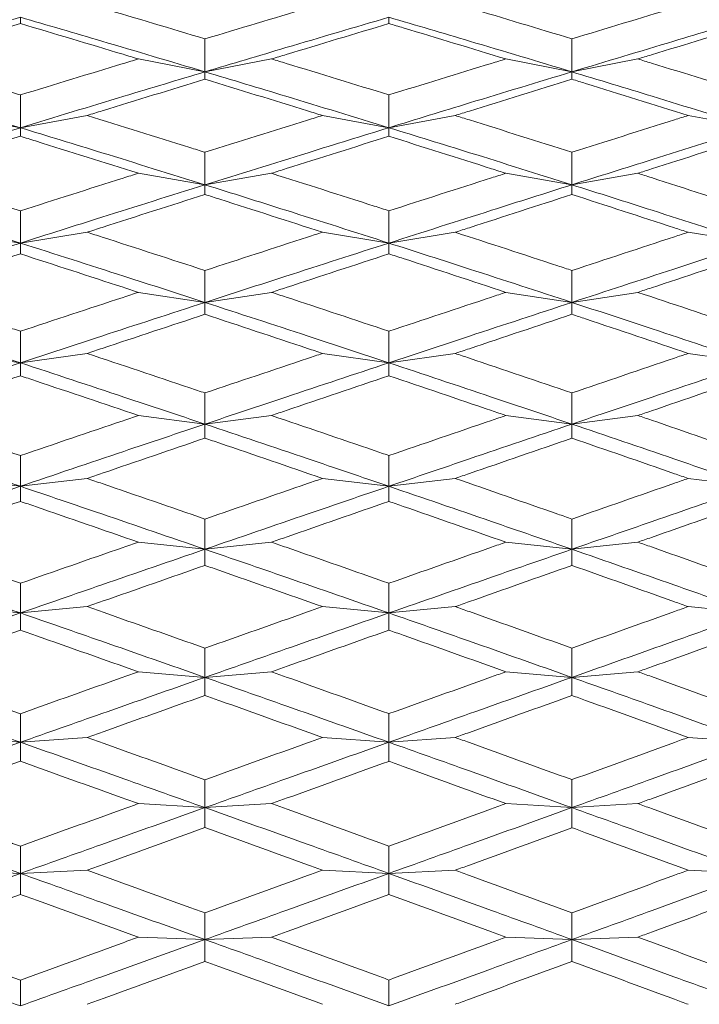
# Model space of a CAD drawing. Units: millimetres. Extents: x 36 to 199, y 8 to 269.
# Drawn here: x 112 to 116, y 80 to 86 of the extents above; entities that cross this region are included whole.
import ezdxf

# ---------------------------------------------------------------- set-up
doc = ezdxf.new("R2010")
doc.units = ezdxf.units.MM
doc.linetypes.add('SLD-Durchgehend', pattern=[0])
doc.layers.add('0_18', color=7, linetype='SLD-Durchgehend')
doc.styles.add('SLDTEXTSTYLE0', font='GOTHIC.TTF', dxfattribs={"width": 0.913})
doc.dimstyles.new('SLDDIMSTYLE0', dxfattribs={"dimtxt": 6.085417, "dimasz": 3.302, "dimexe": 0, "dimexo": 0.0625, "dimgap": 1.521354, "dimtad": 1, "dimdec": 0, "dimlfac": 2, "dimrnd": 1e-09, "dimzin": 12, "dimdsep": 46, "dimtxsty": 'SLDTEXTSTYLE0', "dimsah": 1, "dimcen": 0.09, "dimadec": 0, "dimazin": 3, "dimtfac": 1, "dimtdec": 0, "dimtofl": 0, "dimtmove": 0, "dimatfit": 3, "dimfxl": 1, "dimfrac": 2, "dimtolj": 1, "dimtzin": 12, "dimarcsym": 0})

# ---------------------------------------------------------------- blocks, each defined once
blk = doc.blocks.new('_D_9')
at = {"layer": '0_18', "color": 7}
for p, q in [((86.2439, 90.2502), (86.2439, 107.7181)), ((115.8653, 90.2502), (85.2439, 90.2502)), ((86.2439, 69.2506), (86.2439, 90.2502)), ((120.3653, 69.2506), (85.2439, 69.2506))]:
    blk.add_line(p, q, dxfattribs=at)
for points in [[(86.2439, 90.2502), (85.7359, 86.9482), (86.7519, 86.9482)], [(86.2439, 69.2506), (86.7519, 72.5526), (85.7359, 72.5526)]]:
    blk.add_solid(points, dxfattribs=at)
at = {"layer": '0_18', "color": 7, "char_height": 6.08542, "attachment_point": 1, "rotation": 90, "style": 'SLDTEXTSTYLE0'}
for s, insert in [('42', (78.4707, 98.7252)), ('%%c', (78.4707, 89.5396))]:
    blk.add_mtext(s, dxfattribs=dict(at, insert=insert))

msp = doc.modelspace()

# ---------------------------------------------------------------- linework, layer by layer
at = {"color": 7, "linetype": 'SLD-Durchgehend', "lineweight": 18}
for p, q in [((112.3877, 85.8486), (112.3877, 85.8145)), ((114.3903, 85.8486), (114.3903, 85.8144)), ((113.3909, 85.552), (113.3909, 85.7312)), ((115.3849, 85.552), (115.3849, 85.7313)), ((113.0289, 85.6219), (113.3909, 85.552)), ((113.7525, 85.6219), (113.3909, 85.552)), ((115.0258, 85.6219), (115.3849, 85.552)), ((115.7433, 85.6219), (115.3849, 85.552)), ((113.3909, 85.552), (113.3909, 85.5116)), ((115.3849, 85.552), (115.3849, 85.5115)), ((112.3877, 85.2483), (112.3877, 85.4263)), ((114.3903, 85.2483), (114.3903, 85.4264)), ((112.0248, 85.3145), (112.3877, 85.2483)), ((112.7504, 85.3145), (112.3877, 85.2483)), ((114.0296, 85.3145), (114.3903, 85.2483)), ((114.7506, 85.3145), (114.3903, 85.2483)), ((116.0164, 85.3145), (116.3733, 85.2483)), ((112.3877, 85.2483), (112.3877, 85.2018)), ((114.3903, 85.2483), (114.3903, 85.2017)), ((113.3909, 84.9378), (113.3909, 85.1146)), ((115.3849, 84.9378), (115.3849, 85.1148)), ((113.0289, 85.0003), (113.3909, 84.9378)), ((113.7525, 85.0003), (113.3909, 84.9378)), ((115.0258, 85.0003), (115.3849, 84.9378)), ((115.7433, 85.0003), (115.3849, 84.9378)), ((113.3909, 84.9378), (113.3909, 84.8853)), ((115.3849, 84.9378), (115.3849, 84.8851)), ((112.3877, 84.6211), (112.3877, 84.7963)), ((114.3903, 84.6211), (114.3903, 84.7964)), ((112.0248, 84.6798), (112.3877, 84.6211)), ((112.7504, 84.6798), (112.3877, 84.6211)), ((114.0296, 84.6798), (114.3903, 84.6211)), ((114.7506, 84.6798), (114.3903, 84.6211)), ((116.0164, 84.6798), (116.3733, 84.6211)), ((112.3877, 84.6211), (112.3877, 84.5625)), ((114.3903, 84.6211), (114.3903, 84.5624)), ((113.3909, 84.2984), (113.3909, 84.4719)), ((115.3849, 84.2984), (115.3849, 84.472)), ((113.0289, 84.3532), (113.3909, 84.2984)), ((113.7525, 84.3532), (113.3909, 84.2984)), ((115.0258, 84.3532), (115.3849, 84.2984)), ((115.7433, 84.3532), (115.3849, 84.2984)), ((113.3909, 84.2984), (113.3909, 84.2339)), ((115.3849, 84.2984), (115.3849, 84.2337)), ((112.3877, 83.9702), (112.3877, 84.1417)), ((114.3903, 83.9702), (114.3903, 84.1418)), ((112.0248, 84.0211), (112.3877, 83.9702)), ((112.7504, 84.0211), (112.3877, 83.9702)), ((114.0296, 84.0211), (114.3903, 83.9702)), ((114.7506, 84.0211), (114.3903, 83.9702)), ((116.0164, 84.0211), (116.3733, 83.9702)), ((112.3877, 83.9702), (112.3877, 83.8998)), ((114.3903, 83.9702), (114.3903, 83.8997)), ((113.3909, 83.6369), (113.3909, 83.8062)), ((115.3849, 83.6369), (115.3849, 83.8063)), ((113.0289, 83.6837), (113.3909, 83.6369)), ((113.7525, 83.6837), (113.3909, 83.6369)), ((115.0258, 83.6837), (115.3849, 83.6369)), ((115.7433, 83.6837), (115.3849, 83.6369)), ((113.3909, 83.6369), (113.3909, 83.5606)), ((115.3849, 83.6369), (115.3849, 83.5605)), ((112.3877, 83.2988), (112.3877, 83.4657)), ((114.3903, 83.2988), (114.3903, 83.4658)), ((112.0248, 83.3416), (112.3877, 83.2988)), ((112.7504, 83.3416), (112.3877, 83.2988)), ((114.0296, 83.3416), (114.3903, 83.2988)), ((114.7506, 83.3416), (114.3903, 83.2988)), ((116.0164, 83.3416), (116.3733, 83.2988)), ((112.3877, 83.2988), (112.3877, 83.2169)), ((114.3903, 83.2988), (114.3903, 83.2168)), ((113.3909, 82.9564), (113.3909, 83.1207)), ((115.3849, 82.9564), (115.3849, 83.1209)), ((113.0289, 82.995), (113.3909, 82.9564)), ((113.7525, 82.995), (113.3909, 82.9564)), ((115.0258, 82.995), (115.3849, 82.9564)), ((115.7433, 82.995), (115.3849, 82.9564)), ((113.3909, 82.9564), (113.3909, 82.8688)), ((115.3849, 82.9564), (115.3849, 82.8687)), ((112.3877, 82.6101), (112.3877, 82.7716)), ((114.3903, 82.6101), (114.3903, 82.7717)), ((112.0248, 82.6445), (112.3877, 82.6101)), ((112.7504, 82.6445), (112.3877, 82.6101)), ((114.0296, 82.6445), (114.3903, 82.6101)), ((114.7506, 82.6445), (114.3903, 82.6101)), ((116.0164, 82.6445), (116.3733, 82.6101)), ((112.3877, 82.6101), (112.3877, 82.5171)), ((114.3903, 82.6101), (114.3903, 82.5169)), ((113.3909, 82.2603), (113.3909, 82.4188)), ((115.3849, 82.2603), (115.3849, 82.419)), ((113.0289, 82.2905), (113.3909, 82.2603)), ((113.7525, 82.2905), (113.3909, 82.2603)), ((115.0258, 82.2905), (115.3849, 82.2603)), ((115.7433, 82.2905), (115.3849, 82.2603)), ((113.3909, 82.2603), (113.3909, 82.1618)), ((115.3849, 82.2603), (115.3849, 82.1617)), ((112.3877, 81.9074), (112.3877, 82.0627)), ((114.3903, 81.9074), (114.3903, 82.0629)), ((112.0248, 81.9334), (112.3877, 81.9074)), ((112.7504, 81.9334), (112.3877, 81.9074)), ((112.3877, 81.9074), (112.3877, 81.8038)), ((114.0296, 81.9334), (114.3903, 81.9074)), ((114.7506, 81.9334), (114.3903, 81.9074)), ((114.3903, 81.9074), (114.3903, 81.8036)), ((116.0164, 81.9334), (116.3733, 81.9074)), ((113.3909, 81.5519), (113.3909, 81.7039)), ((115.3849, 81.5519), (115.3849, 81.7041)), ((113.0289, 81.5737), (113.3909, 81.5519)), ((113.7525, 81.5737), (113.3909, 81.5519)), ((115.0258, 81.5737), (115.3849, 81.5519)), ((115.7433, 81.5737), (115.3849, 81.5519)), ((113.3909, 81.5519), (113.3909, 81.4431)), ((115.3849, 81.5519), (115.3849, 81.4429)), ((112.3877, 81.1943), (112.3877, 81.3426)), ((114.3903, 81.1943), (114.3903, 81.3428)), ((112.0248, 81.2117), (112.3877, 81.1943)), ((112.7504, 81.2117), (112.3877, 81.1943)), ((114.0296, 81.2117), (114.3903, 81.1943)), ((114.7506, 81.2117), (114.3903, 81.1943)), ((116.0164, 81.2117), (116.3733, 81.1943)), ((112.3877, 81.1943), (112.3877, 81.0805)), ((114.3903, 81.1943), (114.3903, 81.0803)), ((113.3909, 80.8348), (113.3909, 80.9795)), ((115.3849, 80.8348), (115.3849, 80.9797)), ((113.0289, 80.8479), (113.3909, 80.8348)), ((113.7525, 80.8479), (113.3909, 80.8348)), ((113.3909, 80.8348), (113.3909, 80.7161)), ((115.0258, 80.8479), (115.3849, 80.8348)), ((115.7433, 80.8479), (115.3849, 80.8348)), ((115.3849, 80.8348), (115.3849, 80.7159)), ((112.3877, 80.4741), (112.3877, 80.6148)), ((114.3903, 80.4741), (114.3903, 80.6149))]:
    msp.add_line(p, q, dxfattribs=at)
for points, knots in [([(113.3909, 85.7312), (113.2049, 85.7869), (112.9914, 85.8509), (112.7779, 85.914), (112.7504, 85.9221)], [0, 0, 0, 0, 0.8712537, 1, 1, 1, 1]), ([(113.3909, 85.7312), (113.5768, 85.787), (113.7898, 85.8509), (114.0026, 85.9141), (114.0296, 85.9221)], [0, 0, 0, 0, 0.873404, 1, 1, 1, 1]), ([(115.3849, 85.7313), (115.1991, 85.7875), (114.9877, 85.8514), (114.7762, 85.9145), (114.7506, 85.9221)], [0, 0, 0, 0, 0.878768, 1, 1, 1, 1]), ([(115.3849, 85.7313), (115.5706, 85.7876), (115.7811, 85.8514), (115.9916, 85.9147), (116.0164, 85.9221)], [0, 0, 0, 0, 0.8822647, 1, 1, 1, 1]), ([(111.3822, 85.552), (111.57, 85.6078), (111.9052, 85.7075), (112.2403, 85.8055), (112.3877, 85.8486)], [0, 0, 0, 0, 0.560202, 1, 1, 1, 1]), ([(112.3877, 85.8145), (112.2017, 85.7589), (111.9876, 85.695), (111.7735, 85.6303), (111.7455, 85.6219)], [0, 0, 0, 0, 0.869087, 1, 1, 1, 1]), ([(113.3909, 85.552), (113.2038, 85.6079), (112.8694, 85.7077), (112.535, 85.8055), (112.3877, 85.8486)], [0, 0, 0, 0, 0.559669, 1, 1, 1, 1]), ([(112.3877, 85.8145), (112.5738, 85.7589), (112.7875, 85.695), (113.0012, 85.6303), (113.0289, 85.6219)], [0, 0, 0, 0, 0.870495, 1, 1, 1, 1]), ([(114.3903, 85.8486), (114.2039, 85.7937), (113.8708, 85.6956), (113.5376, 85.5959), (113.3909, 85.552)], [0, 0, 0, 0, 0.559536, 1, 1, 1, 1]), ([(114.3903, 85.8144), (114.2044, 85.7585), (113.9918, 85.6945), (113.7792, 85.63), (113.7525, 85.6219)], [0, 0, 0, 0, 0.874496, 1, 1, 1, 1]), ([(115.3849, 85.552), (115.1995, 85.6079), (114.868, 85.7078), (114.5364, 85.8055), (114.3903, 85.8486)], [0, 0, 0, 0, 0.559402, 1, 1, 1, 1]), ([(115.0258, 85.6219), (114.84, 85.6785), (114.6282, 85.743), (114.4163, 85.8066), (114.3903, 85.8144)], [0, 0, 0, 0, 0.8773283, 1, 1, 1, 1]), ([(115.3849, 85.552), (115.5697, 85.6078), (115.8993, 85.7073), (116.2286, 85.8055), (116.3733, 85.8486)], [0, 0, 0, 0, 0.56074, 1, 1, 1, 1]), ([(116.3733, 85.8143), (116.1877, 85.7577), (115.9777, 85.6938), (115.7677, 85.6293), (115.7433, 85.6219)], [0, 0, 0, 0, 0.884061, 1, 1, 1, 1]), ([(111.7455, 85.6219), (111.9316, 85.5655), (112.1457, 85.5006), (112.3597, 85.4349), (112.3877, 85.4263)], [0, 0, 0, 0, 0.869087, 1, 1, 1, 1]), ([(112.3877, 85.4263), (112.5738, 85.4833), (112.7875, 85.5487), (113.0012, 85.6135), (113.0289, 85.6219)], [0, 0, 0, 0, 0.8704943, 1, 1, 1, 1]), ([(114.3903, 85.4264), (114.2044, 85.4837), (113.9918, 85.5491), (113.7792, 85.6138), (113.7525, 85.6219)], [0, 0, 0, 0, 0.8744969, 1, 1, 1, 1]), ([(114.3903, 85.4264), (114.5762, 85.4838), (114.788, 85.5491), (114.9998, 85.6139), (115.0258, 85.6219)], [0, 0, 0, 0, 0.877328, 1, 1, 1, 1]), ([(116.3733, 85.4266), (116.1877, 85.4844), (115.9777, 85.5499), (115.7677, 85.6144), (115.7433, 85.6219)], [0, 0, 0, 0, 0.884062, 1, 1, 1, 1]), ([(112.3877, 85.2483), (112.2001, 85.3054), (111.865, 85.4076), (111.5297, 85.5078), (111.3822, 85.552)], [0, 0, 0, 0, 0.559803, 1, 1, 1, 1]), ([(112.3877, 85.2483), (112.5751, 85.3054), (112.9096, 85.4074), (113.2439, 85.5078), (113.3909, 85.552)], [0, 0, 0, 0, 0.560336, 1, 1, 1, 1]), ([(114.3903, 85.2483), (114.2039, 85.3054), (113.8708, 85.4076), (113.5376, 85.5078), (113.3909, 85.552)], [0, 0, 0, 0, 0.559536, 1, 1, 1, 1]), ([(115.3849, 85.552), (115.1995, 85.4957), (114.868, 85.3951), (114.5364, 85.2932), (114.3903, 85.2483)], [0, 0, 0, 0, 0.559402, 1, 1, 1, 1]), ([(116.3733, 85.2483), (116.1891, 85.3055), (115.8597, 85.4077), (115.5301, 85.5078), (115.3849, 85.552)], [0, 0, 0, 0, 0.559265, 1, 1, 1, 1]), ([(113.3909, 85.5116), (113.2049, 85.4546), (112.9914, 85.3891), (112.7779, 85.323), (112.7504, 85.3145)], [0, 0, 0, 0, 0.871254, 1, 1, 1, 1]), ([(113.3909, 85.5116), (113.5768, 85.4545), (113.7898, 85.3891), (114.0026, 85.3229), (114.0296, 85.3145)], [0, 0, 0, 0, 0.873405, 1, 1, 1, 1]), ([(115.3849, 85.5115), (115.1991, 85.454), (114.9877, 85.3885), (114.7762, 85.3225), (114.7506, 85.3145)], [0, 0, 0, 0, 0.878767, 1, 1, 1, 1]), ([(116.0164, 85.3145), (115.8307, 85.3727), (115.6202, 85.4387), (115.4096, 85.5038), (115.3849, 85.5115)], [0, 0, 0, 0, 0.882265, 1, 1, 1, 1]), ([(112.7504, 85.3145), (112.9364, 85.2567), (113.1499, 85.1904), (113.3634, 85.1233), (113.3909, 85.1146)], [0, 0, 0, 0, 0.871254, 1, 1, 1, 1]), ([(113.3909, 85.1146), (113.5768, 85.173), (113.7898, 85.2398), (114.0026, 85.3061), (114.0296, 85.3145)], [0, 0, 0, 0, 0.873404, 1, 1, 1, 1]), ([(115.3849, 85.1148), (115.1991, 85.1735), (114.9877, 85.2404), (114.7762, 85.3065), (114.7506, 85.3145)], [0, 0, 0, 0, 0.878768, 1, 1, 1, 1]), ([(115.3849, 85.1148), (115.5706, 85.1737), (115.7811, 85.2404), (115.9916, 85.3067), (116.0164, 85.3145)], [0, 0, 0, 0, 0.882264, 1, 1, 1, 1]), ([(112.3877, 85.2483), (112.2001, 85.1907), (111.865, 85.088), (111.5297, 84.9837), (111.3822, 84.9378)], [0, 0, 0, 0, 0.559803, 1, 1, 1, 1]), ([(113.3909, 84.9378), (113.2038, 84.9963), (112.8694, 85.1006), (112.535, 85.2031), (112.3877, 85.2483)], [0, 0, 0, 0, 0.559669, 1, 1, 1, 1]), ([(113.3909, 84.9378), (113.5776, 84.9962), (113.9108, 85.1003), (114.2439, 85.2031), (114.3903, 85.2483)], [0, 0, 0, 0, 0.560469, 1, 1, 1, 1]), ([(115.3849, 84.9378), (115.1995, 84.9963), (114.868, 85.1007), (114.5364, 85.2031), (114.3903, 85.2483)], [0, 0, 0, 0, 0.559402, 1, 1, 1, 1]), ([(116.3733, 85.2483), (116.1891, 85.1907), (115.8597, 85.0878), (115.5301, 84.9837), (115.3849, 84.9378)], [0, 0, 0, 0, 0.559265, 1, 1, 1, 1]), ([(112.3877, 85.2018), (112.2017, 85.1436), (111.9876, 85.0767), (111.7735, 85.0092), (111.7455, 85.0003)], [0, 0, 0, 0, 0.8690868, 1, 1, 1, 1]), ([(113.0289, 85.0003), (112.8428, 85.0591), (112.6292, 85.1265), (112.4154, 85.1932), (112.3877, 85.2018)], [0, 0, 0, 0, 0.870495, 1, 1, 1, 1]), ([(114.3903, 85.2017), (114.2044, 85.1432), (113.9918, 85.0763), (113.7792, 85.0088), (113.7525, 85.0003)], [0, 0, 0, 0, 0.874497, 1, 1, 1, 1]), ([(114.3903, 85.2017), (114.5762, 85.1431), (114.788, 85.0763), (114.9998, 85.0086), (115.0258, 85.0003)], [0, 0, 0, 0, 0.877329, 1, 1, 1, 1]), ([(116.3733, 85.2015), (116.1877, 85.1424), (115.9777, 85.0755), (115.7677, 85.0082), (115.7433, 85.0003)], [0, 0, 0, 0, 0.884061, 1, 1, 1, 1]), ([(112.3877, 84.7963), (112.2017, 84.8556), (111.9876, 84.9239), (111.7735, 84.9915), (111.7455, 85.0003)], [0, 0, 0, 0, 0.8690871, 1, 1, 1, 1]), ([(112.3877, 84.7963), (112.5738, 84.8557), (112.7875, 84.9239), (113.0012, 84.9916), (113.0289, 85.0003)], [0, 0, 0, 0, 0.870494, 1, 1, 1, 1]), ([(113.7525, 85.0003), (113.9385, 84.9412), (114.1511, 84.8735), (114.3636, 84.805), (114.3903, 84.7964)], [0, 0, 0, 0, 0.874497, 1, 1, 1, 1]), ([(114.3903, 84.7964), (114.5762, 84.8562), (114.788, 84.9244), (114.9998, 84.992), (115.0258, 85.0003)], [0, 0, 0, 0, 0.877328, 1, 1, 1, 1]), ([(116.3733, 84.7966), (116.1877, 84.8569), (115.9777, 84.9251), (115.7677, 84.9925), (115.7433, 85.0003)], [0, 0, 0, 0, 0.884062, 1, 1, 1, 1]), ([(111.3822, 84.9378), (111.57, 84.8791), (111.9052, 84.7744), (112.2403, 84.6679), (112.3877, 84.6211)], [0, 0, 0, 0, 0.560202, 1, 1, 1, 1]), ([(113.3909, 84.9378), (113.2038, 84.8791), (112.8694, 84.7742), (112.535, 84.6679), (112.3877, 84.6211)], [0, 0, 0, 0, 0.559669, 1, 1, 1, 1]), ([(114.3903, 84.6211), (114.2039, 84.6807), (113.8708, 84.7871), (113.5376, 84.8918), (113.3909, 84.9378)], [0, 0, 0, 0, 0.559536, 1, 1, 1, 1]), ([(114.3903, 84.6211), (114.5762, 84.6806), (114.9078, 84.7867), (115.2392, 84.8917), (115.3849, 84.9378)], [0, 0, 0, 0, 0.560603, 1, 1, 1, 1]), ([(116.3733, 84.6211), (116.1891, 84.6807), (115.8597, 84.7872), (115.5301, 84.8918), (115.3849, 84.9378)], [0, 0, 0, 0, 0.559265, 1, 1, 1, 1]), ([(113.3909, 84.8853), (113.2049, 84.8258), (112.9914, 84.7575), (112.7779, 84.6887), (112.7504, 84.6798)], [0, 0, 0, 0, 0.871253, 1, 1, 1, 1]), ([(114.0296, 84.6798), (113.8436, 84.7399), (113.6308, 84.8086), (113.4178, 84.8766), (113.3909, 84.8853)], [0, 0, 0, 0, 0.8734049, 1, 1, 1, 1]), ([(115.3849, 84.8851), (115.1991, 84.8251), (114.9877, 84.7569), (114.7762, 84.6881), (114.7506, 84.6798)], [0, 0, 0, 0, 0.878768, 1, 1, 1, 1]), ([(115.3849, 84.8851), (115.5706, 84.825), (115.7811, 84.7569), (115.9916, 84.6879), (116.0164, 84.6798)], [0, 0, 0, 0, 0.882265, 1, 1, 1, 1]), ([(113.3909, 84.4719), (113.2049, 84.5325), (112.9914, 84.6021), (112.7779, 84.6709), (112.7504, 84.6798)], [0, 0, 0, 0, 0.871254, 1, 1, 1, 1]), ([(113.3909, 84.4719), (113.5768, 84.5326), (113.7898, 84.6021), (114.0026, 84.6711), (114.0296, 84.6798)], [0, 0, 0, 0, 0.873404, 1, 1, 1, 1]), ([(114.7506, 84.6798), (114.9364, 84.6192), (115.1478, 84.5502), (115.3592, 84.4805), (115.3849, 84.472)], [0, 0, 0, 0, 0.8787677, 1, 1, 1, 1]), ([(115.3849, 84.472), (115.5706, 84.5333), (115.7811, 84.6027), (115.9916, 84.6717), (116.0164, 84.6798)], [0, 0, 0, 0, 0.882265, 1, 1, 1, 1]), ([(112.3877, 84.6211), (112.2001, 84.5613), (111.865, 84.4543), (111.5297, 84.3461), (111.3822, 84.2984)], [0, 0, 0, 0, 0.559803, 1, 1, 1, 1]), ([(112.3877, 84.6211), (112.5751, 84.5613), (112.9096, 84.4545), (113.2439, 84.3461), (113.3909, 84.2984)], [0, 0, 0, 0, 0.560336, 1, 1, 1, 1]), ([(114.3903, 84.6211), (114.2039, 84.5612), (113.8708, 84.4542), (113.5376, 84.3461), (113.3909, 84.2984)], [0, 0, 0, 0, 0.5595361, 1, 1, 1, 1]), ([(115.3849, 84.2984), (115.1995, 84.3591), (114.868, 84.4675), (114.5364, 84.5741), (114.3903, 84.6211)], [0, 0, 0, 0, 0.559402, 1, 1, 1, 1]), ([(115.3849, 84.2984), (115.5697, 84.359), (115.8993, 84.467), (116.2286, 84.5741), (116.3733, 84.6211)], [0, 0, 0, 0, 0.56074, 1, 1, 1, 1]), ([(112.3877, 84.5625), (112.2017, 84.5021), (111.9876, 84.4325), (111.7735, 84.3624), (111.7455, 84.3532)], [0, 0, 0, 0, 0.8690864, 1, 1, 1, 1]), ([(112.3877, 84.5625), (112.5738, 84.502), (112.7875, 84.4325), (113.0012, 84.3623), (113.0289, 84.3532)], [0, 0, 0, 0, 0.870498, 1, 1, 1, 1]), ([(114.3903, 84.5624), (114.2044, 84.5016), (113.9918, 84.432), (113.7792, 84.362), (113.7525, 84.3532)], [0, 0, 0, 0, 0.874497, 1, 1, 1, 1]), ([(115.0258, 84.3532), (114.84, 84.4147), (114.6282, 84.4847), (114.4163, 84.5539), (114.3903, 84.5624)], [0, 0, 0, 0, 0.877328, 1, 1, 1, 1]), ([(116.3733, 84.5623), (116.1877, 84.5008), (115.9777, 84.4313), (115.7677, 84.3614), (115.7433, 84.3532)], [0, 0, 0, 0, 0.884062, 1, 1, 1, 1]), ([(111.7455, 84.3532), (111.9316, 84.2922), (112.1457, 84.2219), (112.3597, 84.151), (112.3877, 84.1417)], [0, 0, 0, 0, 0.8690869, 1, 1, 1, 1]), ([(112.3877, 84.1417), (112.5738, 84.2032), (112.7875, 84.2739), (113.0012, 84.3442), (113.0289, 84.3532)], [0, 0, 0, 0, 0.870495, 1, 1, 1, 1]), ([(114.3903, 84.1418), (114.2044, 84.2037), (113.9918, 84.2744), (113.7792, 84.3445), (113.7525, 84.3532)], [0, 0, 0, 0, 0.874497, 1, 1, 1, 1]), ([(114.3903, 84.1418), (114.5762, 84.2038), (114.788, 84.2744), (114.9998, 84.3446), (115.0258, 84.3532)], [0, 0, 0, 0, 0.877328, 1, 1, 1, 1]), ([(115.7433, 84.3532), (115.929, 84.2912), (116.139, 84.2211), (116.349, 84.1502), (116.3733, 84.142)], [0, 0, 0, 0, 0.884062, 1, 1, 1, 1]), ([(111.3822, 84.2984), (111.57, 84.2376), (111.9052, 84.1289), (112.2403, 84.0187), (112.3877, 83.9702)], [0, 0, 0, 0, 0.560202, 1, 1, 1, 1]), ([(113.3909, 84.2984), (113.2038, 84.2375), (112.8694, 84.1287), (112.535, 84.0187), (112.3877, 83.9702)], [0, 0, 0, 0, 0.559669, 1, 1, 1, 1]), ([(113.3909, 84.2984), (113.5776, 84.2376), (113.9108, 84.129), (114.2439, 84.0187), (114.3903, 83.9702)], [0, 0, 0, 0, 0.560469, 1, 1, 1, 1]), ([(115.3849, 84.2984), (115.1995, 84.2375), (114.868, 84.1285), (114.5364, 84.0187), (114.3903, 83.9702)], [0, 0, 0, 0, 0.559402, 1, 1, 1, 1]), ([(116.3733, 83.9702), (116.1891, 84.0319), (115.8597, 84.1422), (115.5301, 84.2506), (115.3849, 84.2984)], [0, 0, 0, 0, 0.559265, 1, 1, 1, 1]), ([(113.3909, 84.2339), (113.2049, 84.1722), (112.9914, 84.1015), (112.7779, 84.0303), (112.7504, 84.0211)], [0, 0, 0, 0, 0.871253, 1, 1, 1, 1]), ([(113.3909, 84.2339), (113.5768, 84.1721), (113.7898, 84.1015), (114.0026, 84.0301), (114.0296, 84.0211)], [0, 0, 0, 0, 0.8734077, 1, 1, 1, 1]), ([(115.3849, 84.2337), (115.1991, 84.1715), (114.9877, 84.1008), (114.7762, 84.0297), (114.7506, 84.0211)], [0, 0, 0, 0, 0.878768, 1, 1, 1, 1]), ([(116.0164, 84.0211), (115.8307, 84.0839), (115.6202, 84.155), (115.4096, 84.2254), (115.3849, 84.2337)], [0, 0, 0, 0, 0.882265, 1, 1, 1, 1]), ([(112.7504, 84.0211), (112.9364, 83.9589), (113.1499, 83.8875), (113.3634, 83.8155), (113.3909, 83.8062)], [0, 0, 0, 0, 0.871254, 1, 1, 1, 1]), ([(113.3909, 83.8062), (113.5768, 83.8689), (113.7898, 83.9407), (114.0026, 84.012), (114.0296, 84.0211)], [0, 0, 0, 0, 0.873405, 1, 1, 1, 1]), ([(115.3849, 83.8063), (115.1991, 83.8695), (114.9877, 83.9413), (114.7762, 84.0125), (114.7506, 84.0211)], [0, 0, 0, 0, 0.878768, 1, 1, 1, 1]), ([(115.3849, 83.8063), (115.5706, 83.8696), (115.7811, 83.9413), (115.9916, 84.0127), (116.0164, 84.0211)], [0, 0, 0, 0, 0.8822645, 1, 1, 1, 1]), ([(111.3822, 83.6369), (111.57, 83.6994), (111.9052, 83.8111), (112.2403, 83.9216), (112.3877, 83.9702)], [0, 0, 0, 0, 0.560202, 1, 1, 1, 1]), ([(112.3877, 83.9702), (112.5751, 83.9084), (112.9096, 83.798), (113.2439, 83.6861), (113.3909, 83.6369)], [0, 0, 0, 0, 0.560336, 1, 1, 1, 1]), ([(114.3903, 83.9702), (114.2039, 83.9083), (113.8708, 83.7976), (113.5376, 83.686), (113.3909, 83.6369)], [0, 0, 0, 0, 0.559536, 1, 1, 1, 1]), ([(114.3903, 83.9702), (114.5762, 83.9084), (114.9078, 83.7981), (115.2392, 83.6861), (115.3849, 83.6369)], [0, 0, 0, 0, 0.560603, 1, 1, 1, 1]), ([(116.3733, 83.9702), (116.1891, 83.9083), (115.8597, 83.7975), (115.5301, 83.686), (115.3849, 83.6369)], [0, 0, 0, 0, 0.559265, 1, 1, 1, 1]), ([(112.3877, 83.8998), (112.2017, 83.8374), (111.9876, 83.7655), (111.7735, 83.6932), (111.7455, 83.6837)], [0, 0, 0, 0, 0.8690864, 1, 1, 1, 1]), ([(113.0289, 83.6837), (112.8428, 83.7466), (112.6292, 83.8189), (112.4154, 83.8905), (112.3877, 83.8998)], [0, 0, 0, 0, 0.8704973, 1, 1, 1, 1]), ([(114.3903, 83.8997), (114.2044, 83.8369), (113.9918, 83.765), (113.7792, 83.6928), (113.7525, 83.6837)], [0, 0, 0, 0, 0.874496, 1, 1, 1, 1]), ([(114.3903, 83.8997), (114.5762, 83.8368), (114.788, 83.765), (114.9998, 83.6926), (115.0258, 83.6837)], [0, 0, 0, 0, 0.877331, 1, 1, 1, 1]), ([(116.3733, 83.8995), (116.1877, 83.836), (115.9777, 83.7642), (115.7677, 83.6921), (115.7433, 83.6837)], [0, 0, 0, 0, 0.884061, 1, 1, 1, 1]), ([(112.3877, 83.4657), (112.2017, 83.529), (111.9876, 83.6019), (111.7735, 83.6742), (111.7455, 83.6837)], [0, 0, 0, 0, 0.869087, 1, 1, 1, 1]), ([(112.3877, 83.4657), (112.5738, 83.5291), (112.7875, 83.6019), (113.0012, 83.6743), (113.0289, 83.6837)], [0, 0, 0, 0, 0.8704941, 1, 1, 1, 1]), ([(113.7525, 83.6837), (113.9385, 83.6204), (114.1511, 83.548), (114.3636, 83.4749), (114.3903, 83.4658)], [0, 0, 0, 0, 0.874497, 1, 1, 1, 1]), ([(114.3903, 83.4658), (114.5762, 83.5296), (114.788, 83.6024), (114.9998, 83.6748), (115.0258, 83.6837)], [0, 0, 0, 0, 0.877328, 1, 1, 1, 1]), ([(116.3733, 83.466), (116.1877, 83.5304), (115.9777, 83.6032), (115.7677, 83.6754), (115.7433, 83.6837)], [0, 0, 0, 0, 0.884062, 1, 1, 1, 1]), ([(112.3877, 83.2988), (112.2001, 83.3622), (111.865, 83.4755), (111.5297, 83.5876), (111.3822, 83.6369)], [0, 0, 0, 0, 0.559803, 1, 1, 1, 1]), ([(112.3877, 83.2988), (112.5751, 83.3622), (112.9096, 83.4753), (113.2439, 83.5876), (113.3909, 83.6369)], [0, 0, 0, 0, 0.560336, 1, 1, 1, 1]), ([(113.3909, 83.6369), (113.5776, 83.5741), (113.9108, 83.4621), (114.2439, 83.3487), (114.3903, 83.2988)], [0, 0, 0, 0, 0.560469, 1, 1, 1, 1]), ([(115.3849, 83.6369), (115.1995, 83.574), (114.868, 83.4617), (114.5364, 83.3486), (114.3903, 83.2988)], [0, 0, 0, 0, 0.559402, 1, 1, 1, 1]), ([(115.3849, 83.6369), (115.5697, 83.5741), (115.8993, 83.4622), (116.2286, 83.3487), (116.3733, 83.2988)], [0, 0, 0, 0, 0.56074, 1, 1, 1, 1]), ([(113.3909, 83.5606), (113.2049, 83.4971), (112.9914, 83.4242), (112.7779, 83.351), (112.7504, 83.3416)], [0, 0, 0, 0, 0.871253, 1, 1, 1, 1]), ([(114.0296, 83.3416), (113.8436, 83.4055), (113.6308, 83.4788), (113.4178, 83.5514), (113.3909, 83.5606)], [0, 0, 0, 0, 0.873407, 1, 1, 1, 1]), ([(115.3849, 83.5605), (115.1991, 83.4964), (114.9877, 83.4236), (114.7762, 83.3504), (114.7506, 83.3416)], [0, 0, 0, 0, 0.878767, 1, 1, 1, 1]), ([(115.3849, 83.5605), (115.5706, 83.4963), (115.7811, 83.4236), (115.9916, 83.3502), (116.0164, 83.3416)], [0, 0, 0, 0, 0.882268, 1, 1, 1, 1]), ([(113.3909, 83.1207), (113.2049, 83.185), (112.9914, 83.2588), (112.7779, 83.3321), (112.7504, 83.3416)], [0, 0, 0, 0, 0.871254, 1, 1, 1, 1]), ([(113.3909, 83.1207), (113.5768, 83.1851), (113.7898, 83.2588), (114.0026, 83.3323), (114.0296, 83.3416)], [0, 0, 0, 0, 0.873404, 1, 1, 1, 1]), ([(114.7506, 83.3416), (114.9364, 83.2771), (115.1478, 83.2038), (115.3592, 83.1298), (115.3849, 83.1209)], [0, 0, 0, 0, 0.878768, 1, 1, 1, 1]), ([(115.3849, 83.1209), (115.5706, 83.1858), (115.7811, 83.2595), (115.9916, 83.3329), (116.0164, 83.3416)], [0, 0, 0, 0, 0.882265, 1, 1, 1, 1]), ([(112.3877, 83.2988), (112.2001, 83.2352), (111.865, 83.1214), (111.5297, 83.0068), (111.3822, 82.9564)], [0, 0, 0, 0, 0.559803, 1, 1, 1, 1]), ([(113.3909, 82.9564), (113.2038, 83.0206), (112.8694, 83.1354), (112.535, 83.2488), (112.3877, 83.2988)], [0, 0, 0, 0, 0.559669, 1, 1, 1, 1]), ([(113.3909, 82.9564), (113.5776, 83.0206), (113.9108, 83.135), (114.2439, 83.2488), (114.3903, 83.2988)], [0, 0, 0, 0, 0.560469, 1, 1, 1, 1]), ([(114.3903, 83.2988), (114.5762, 83.2352), (114.9078, 83.1218), (115.2392, 83.0069), (115.3849, 82.9564)], [0, 0, 0, 0, 0.560603, 1, 1, 1, 1]), ([(116.3733, 83.2988), (116.1891, 83.2351), (115.8597, 83.1212), (115.5301, 83.0068), (115.3849, 82.9564)], [0, 0, 0, 0, 0.559265, 1, 1, 1, 1]), ([(112.3877, 83.2169), (112.2017, 83.1527), (111.9876, 83.0789), (111.7735, 83.0047), (111.7455, 82.995)], [0, 0, 0, 0, 0.869086, 1, 1, 1, 1]), ([(113.0289, 82.995), (112.8428, 83.0596), (112.6292, 83.1337), (112.4154, 83.2074), (112.3877, 83.2169)], [0, 0, 0, 0, 0.870497, 1, 1, 1, 1]), ([(114.3903, 83.2168), (114.2044, 83.1522), (113.9918, 83.0784), (113.7792, 83.0043), (113.7525, 82.995)], [0, 0, 0, 0, 0.874496, 1, 1, 1, 1]), ([(115.0258, 82.995), (114.84, 83.0601), (114.6282, 83.1342), (114.4163, 83.2077), (114.3903, 83.2168)], [0, 0, 0, 0, 0.877331, 1, 1, 1, 1]), ([(116.3733, 83.2166), (116.1877, 83.1514), (115.9777, 83.0776), (115.7677, 83.0036), (115.7433, 82.995)], [0, 0, 0, 0, 0.884061, 1, 1, 1, 1]), ([(111.7455, 82.995), (111.9316, 82.9304), (112.1457, 82.8561), (112.3597, 82.7813), (112.3877, 82.7716)], [0, 0, 0, 0, 0.869087, 1, 1, 1, 1]), ([(112.3877, 82.7716), (112.5738, 82.8365), (112.7875, 82.9111), (113.0012, 82.9854), (113.0289, 82.995)], [0, 0, 0, 0, 0.870494, 1, 1, 1, 1]), ([(114.3903, 82.7717), (114.2044, 82.837), (113.9918, 82.9116), (113.7792, 82.9857), (113.7525, 82.995)], [0, 0, 0, 0, 0.874497, 1, 1, 1, 1]), ([(114.3903, 82.7717), (114.5762, 82.8371), (114.788, 82.9116), (114.9998, 82.9859), (115.0258, 82.995)], [0, 0, 0, 0, 0.877328, 1, 1, 1, 1]), ([(116.3733, 82.7719), (116.1877, 82.8378), (115.9777, 82.9124), (115.7677, 82.9864), (115.7433, 82.995)], [0, 0, 0, 0, 0.884062, 1, 1, 1, 1]), ([(112.3877, 82.6101), (112.2001, 82.675), (111.865, 82.7909), (111.5297, 82.9058), (111.3822, 82.9564)], [0, 0, 0, 0, 0.559803, 1, 1, 1, 1]), ([(113.3909, 82.9564), (113.2038, 82.892), (112.8694, 82.7769), (112.535, 82.6611), (112.3877, 82.6101)], [0, 0, 0, 0, 0.5596693, 1, 1, 1, 1]), ([(114.3903, 82.6101), (114.2039, 82.675), (113.8708, 82.7911), (113.5376, 82.9058), (113.3909, 82.9564)], [0, 0, 0, 0, 0.559536, 1, 1, 1, 1]), ([(114.3903, 82.6101), (114.5762, 82.6749), (114.9078, 82.7906), (115.2392, 82.9058), (115.3849, 82.9564)], [0, 0, 0, 0, 0.560603, 1, 1, 1, 1]), ([(115.3849, 82.9564), (115.5697, 82.8921), (115.8993, 82.7773), (116.2286, 82.6611), (116.3733, 82.6101)], [0, 0, 0, 0, 0.56074, 1, 1, 1, 1]), ([(113.3909, 82.8688), (113.2049, 82.8038), (112.9914, 82.7291), (112.7779, 82.6542), (112.7504, 82.6445)], [0, 0, 0, 0, 0.871254, 1, 1, 1, 1]), ([(114.0296, 82.6445), (113.8436, 82.71), (113.6308, 82.785), (113.4178, 82.8594), (113.3909, 82.8688)], [0, 0, 0, 0, 0.873407, 1, 1, 1, 1]), ([(115.3849, 82.8687), (115.1991, 82.8031), (114.9877, 82.7284), (114.7762, 82.6536), (114.7506, 82.6445)], [0, 0, 0, 0, 0.8787673, 1, 1, 1, 1]), ([(115.3849, 82.8687), (115.5706, 82.8029), (115.7811, 82.7285), (115.9916, 82.6534), (116.0164, 82.6445)], [0, 0, 0, 0, 0.882268, 1, 1, 1, 1]), ([(113.3909, 82.4188), (113.2049, 82.4845), (112.9914, 82.5599), (112.7779, 82.6349), (112.7504, 82.6445)], [0, 0, 0, 0, 0.871254, 1, 1, 1, 1]), ([(113.3909, 82.4188), (113.5768, 82.4846), (113.7898, 82.5599), (114.0026, 82.635), (114.0296, 82.6445)], [0, 0, 0, 0, 0.873404, 1, 1, 1, 1]), ([(115.3849, 82.419), (115.1991, 82.4852), (114.9877, 82.5606), (114.7762, 82.6355), (114.7506, 82.6445)], [0, 0, 0, 0, 0.878768, 1, 1, 1, 1]), ([(115.3849, 82.419), (115.5706, 82.4854), (115.7811, 82.5606), (115.9916, 82.6357), (116.0164, 82.6445)], [0, 0, 0, 0, 0.882265, 1, 1, 1, 1]), ([(112.3877, 82.6101), (112.2001, 82.545), (111.865, 82.4287), (111.5297, 82.3118), (111.3822, 82.2603)], [0, 0, 0, 0, 0.559803, 1, 1, 1, 1]), ([(113.3909, 82.2603), (113.2038, 82.3258), (112.8694, 82.4429), (112.535, 82.559), (112.3877, 82.6101)], [0, 0, 0, 0, 0.559669, 1, 1, 1, 1]), ([(114.3903, 82.6101), (114.2039, 82.545), (113.8708, 82.4286), (113.5376, 82.3118), (113.3909, 82.2603)], [0, 0, 0, 0, 0.559536, 1, 1, 1, 1]), ([(115.3849, 82.2603), (115.1995, 82.3258), (114.868, 82.443), (114.5364, 82.559), (114.3903, 82.6101)], [0, 0, 0, 0, 0.559402, 1, 1, 1, 1]), ([(115.3849, 82.2603), (115.5697, 82.3257), (115.8993, 82.4425), (116.2286, 82.5589), (116.3733, 82.6101)], [0, 0, 0, 0, 0.56074, 1, 1, 1, 1]), ([(112.3877, 82.5171), (112.2017, 82.4515), (111.9876, 82.3761), (111.7735, 82.3004), (111.7455, 82.2905)], [0, 0, 0, 0, 0.869087, 1, 1, 1, 1]), ([(113.0289, 82.2905), (112.8428, 82.3564), (112.6292, 82.4321), (112.4154, 82.5073), (112.3877, 82.5171)], [0, 0, 0, 0, 0.870497, 1, 1, 1, 1]), ([(114.3903, 82.5169), (114.2044, 82.451), (113.9918, 82.3756), (113.7792, 82.3), (113.7525, 82.2905)], [0, 0, 0, 0, 0.874497, 1, 1, 1, 1]), ([(115.0258, 82.2905), (114.84, 82.3569), (114.6282, 82.4326), (114.4163, 82.5077), (114.3903, 82.5169)], [0, 0, 0, 0, 0.877331, 1, 1, 1, 1]), ([(116.3733, 82.5168), (116.1877, 82.4501), (115.9777, 82.3748), (115.7677, 82.2993), (115.7433, 82.2905)], [0, 0, 0, 0, 0.884061, 1, 1, 1, 1]), ([(112.3877, 82.0627), (112.2017, 82.1288), (111.9876, 82.2049), (111.7735, 82.2806), (111.7455, 82.2905)], [0, 0, 0, 0, 0.869087, 1, 1, 1, 1]), ([(112.3877, 82.0627), (112.5738, 82.1289), (112.7875, 82.2049), (113.0012, 82.2807), (113.0289, 82.2905)], [0, 0, 0, 0, 0.8704943, 1, 1, 1, 1]), ([(114.3903, 82.0629), (114.2044, 82.1294), (113.9918, 82.2054), (113.7792, 82.281), (113.7525, 82.2905)], [0, 0, 0, 0, 0.874497, 1, 1, 1, 1]), ([(114.3903, 82.0629), (114.5762, 82.1295), (114.788, 82.2054), (114.9998, 82.2812), (115.0258, 82.2905)], [0, 0, 0, 0, 0.877328, 1, 1, 1, 1]), ([(116.3733, 82.063), (116.1877, 82.1302), (115.9777, 82.2063), (115.7677, 82.2818), (115.7433, 82.2905)], [0, 0, 0, 0, 0.884062, 1, 1, 1, 1]), ([(111.3822, 82.2603), (111.57, 82.1946), (111.9052, 82.0774), (112.2403, 81.9594), (112.3877, 81.9074)], [0, 0, 0, 0, 0.560202, 1, 1, 1, 1]), ([(113.3909, 82.2603), (113.2038, 82.1946), (112.8694, 82.0772), (112.535, 81.9593), (112.3877, 81.9074)], [0, 0, 0, 0, 0.559669, 1, 1, 1, 1]), ([(114.3903, 81.9074), (114.2039, 81.9735), (113.8708, 82.0916), (113.5376, 82.2087), (113.3909, 82.2603)], [0, 0, 0, 0, 0.559536, 1, 1, 1, 1]), ([(115.3849, 82.2603), (115.1995, 82.1946), (114.868, 82.0771), (114.5364, 81.9593), (114.3903, 81.9074)], [0, 0, 0, 0, 0.559402, 1, 1, 1, 1]), ([(116.3733, 81.9074), (116.1891, 81.9735), (115.8597, 82.0918), (115.5301, 82.2087), (115.3849, 82.2603)], [0, 0, 0, 0, 0.559265, 1, 1, 1, 1]), ([(113.3909, 82.1618), (113.2049, 82.0956), (112.9914, 82.0195), (112.7779, 81.9432), (112.7504, 81.9334)], [0, 0, 0, 0, 0.871254, 1, 1, 1, 1]), ([(114.0296, 81.9334), (113.8436, 82.0001), (113.6308, 82.0764), (113.4178, 82.1522), (113.3909, 82.1618)], [0, 0, 0, 0, 0.873407, 1, 1, 1, 1]), ([(115.3849, 82.1617), (115.1991, 82.0948), (114.9877, 82.0188), (114.7762, 81.9427), (114.7506, 81.9334)], [0, 0, 0, 0, 0.8787677, 1, 1, 1, 1]), ([(116.0164, 81.9334), (115.8307, 82.0007), (115.6202, 82.077), (115.4096, 82.1528), (115.3849, 82.1617)], [0, 0, 0, 0, 0.882268, 1, 1, 1, 1]), ([(112.3877, 81.9074), (112.2001, 81.8412), (111.865, 81.7229), (111.5297, 81.6042), (111.3822, 81.5519)], [0, 0, 0, 0, 0.559803, 1, 1, 1, 1]), ([(112.3877, 81.9074), (112.5751, 81.8413), (112.9096, 81.7232), (113.2439, 81.6042), (113.3909, 81.5519)], [0, 0, 0, 0, 0.560336, 1, 1, 1, 1]), ([(113.3909, 81.7039), (113.2049, 81.7707), (112.9914, 81.8473), (112.7779, 81.9236), (112.7504, 81.9334)], [0, 0, 0, 0, 0.8712537, 1, 1, 1, 1]), ([(113.3909, 81.7039), (113.5768, 81.7708), (113.7898, 81.8473), (114.0026, 81.9237), (114.0296, 81.9334)], [0, 0, 0, 0, 0.873404, 1, 1, 1, 1]), ([(114.3903, 81.9074), (114.2039, 81.8412), (113.8708, 81.7228), (113.5376, 81.6042), (113.3909, 81.5519)], [0, 0, 0, 0, 0.559536, 1, 1, 1, 1]), ([(115.3849, 81.5519), (115.1995, 81.6185), (114.868, 81.7375), (114.5364, 81.8555), (114.3903, 81.9074)], [0, 0, 0, 0, 0.559402, 1, 1, 1, 1]), ([(115.3849, 81.7041), (115.1991, 81.7714), (114.9877, 81.848), (114.7762, 81.9242), (114.7506, 81.9334)], [0, 0, 0, 0, 0.878768, 1, 1, 1, 1]), ([(115.3849, 81.7041), (115.5706, 81.7715), (115.7811, 81.848), (115.9916, 81.9244), (116.0164, 81.9334)], [0, 0, 0, 0, 0.882265, 1, 1, 1, 1]), ([(116.3733, 81.9074), (116.1891, 81.8412), (115.8597, 81.7227), (115.5301, 81.6042), (115.3849, 81.5519)], [0, 0, 0, 0, 0.559265, 1, 1, 1, 1]), ([(112.3877, 81.8038), (112.2017, 81.7372), (111.9876, 81.6605), (111.7735, 81.5837), (111.7455, 81.5737)], [0, 0, 0, 0, 0.869086, 1, 1, 1, 1]), ([(112.3877, 81.8038), (112.5738, 81.7371), (112.7875, 81.6605), (113.0012, 81.5836), (113.0289, 81.5737)], [0, 0, 0, 0, 0.870497, 1, 1, 1, 1]), ([(114.3903, 81.8036), (114.2044, 81.7366), (113.9918, 81.66), (113.7792, 81.5833), (113.7525, 81.5737)], [0, 0, 0, 0, 0.874497, 1, 1, 1, 1]), ([(115.0258, 81.5737), (114.84, 81.641), (114.6282, 81.7179), (114.4163, 81.7943), (114.3903, 81.8036)], [0, 0, 0, 0, 0.877331, 1, 1, 1, 1]), ([(116.3733, 81.8035), (116.1877, 81.7357), (115.9777, 81.6591), (115.7677, 81.5825), (115.7433, 81.5737)], [0, 0, 0, 0, 0.884061, 1, 1, 1, 1]), ([(111.7455, 81.5737), (111.9316, 81.5068), (112.1457, 81.4299), (112.3597, 81.3527), (112.3877, 81.3426)], [0, 0, 0, 0, 0.869087, 1, 1, 1, 1]), ([(112.3877, 81.3426), (112.5738, 81.4097), (112.7875, 81.4868), (113.0012, 81.5637), (113.0289, 81.5737)], [0, 0, 0, 0, 0.870495, 1, 1, 1, 1]), ([(114.3903, 81.3428), (114.2044, 81.4102), (113.9918, 81.4873), (113.7792, 81.564), (113.7525, 81.5737)], [0, 0, 0, 0, 0.874497, 1, 1, 1, 1]), ([(114.3903, 81.3428), (114.5762, 81.4103), (114.788, 81.4873), (114.9998, 81.5642), (115.0258, 81.5737)], [0, 0, 0, 0, 0.877328, 1, 1, 1, 1]), ([(116.3733, 81.3429), (116.1877, 81.4111), (115.9777, 81.4881), (115.7677, 81.5648), (115.7433, 81.5737)], [0, 0, 0, 0, 0.8840616, 1, 1, 1, 1]), ([(111.3822, 81.5519), (111.57, 81.4853), (111.9052, 81.3664), (112.2403, 81.2469), (112.3877, 81.1943)], [0, 0, 0, 0, 0.560202, 1, 1, 1, 1]), ([(113.3909, 81.5519), (113.2038, 81.4853), (112.8694, 81.3662), (112.535, 81.2468), (112.3877, 81.1943)], [0, 0, 0, 0, 0.5596693, 1, 1, 1, 1]), ([(113.3909, 81.5519), (113.5776, 81.4853), (113.9108, 81.3665), (114.2439, 81.2469), (114.3903, 81.1943)], [0, 0, 0, 0, 0.560469, 1, 1, 1, 1]), ([(115.3849, 81.5519), (115.1995, 81.4853), (114.868, 81.3661), (114.5364, 81.2468), (114.3903, 81.1943)], [0, 0, 0, 0, 0.559402, 1, 1, 1, 1]), ([(116.3733, 81.1943), (116.1891, 81.2612), (115.8597, 81.3809), (115.5301, 81.4996), (115.3849, 81.5519)], [0, 0, 0, 0, 0.559265, 1, 1, 1, 1]), ([(113.3909, 81.4431), (113.2049, 81.3759), (112.9914, 81.2988), (112.7779, 81.2216), (112.7504, 81.2117)], [0, 0, 0, 0, 0.871253, 1, 1, 1, 1]), ([(113.3909, 81.4431), (113.5768, 81.3758), (113.7898, 81.2988), (114.0026, 81.2215), (114.0296, 81.2117)], [0, 0, 0, 0, 0.873407, 1, 1, 1, 1]), ([(115.3849, 81.4429), (115.1991, 81.3752), (114.9877, 81.2981), (114.7762, 81.221), (114.7506, 81.2117)], [0, 0, 0, 0, 0.878768, 1, 1, 1, 1]), ([(116.0164, 81.2117), (115.8307, 81.2798), (115.6202, 81.3571), (115.4096, 81.4339), (115.3849, 81.4429)], [0, 0, 0, 0, 0.882268, 1, 1, 1, 1]), ([(112.7504, 81.2117), (112.9364, 81.1443), (113.1499, 81.067), (113.3634, 80.9895), (113.3909, 80.9795)], [0, 0, 0, 0, 0.871253, 1, 1, 1, 1]), ([(113.3909, 80.9795), (113.5768, 81.0471), (113.7898, 81.1245), (114.0026, 81.2019), (114.0296, 81.2117)], [0, 0, 0, 0, 0.8734049, 1, 1, 1, 1]), ([(115.3849, 80.9797), (115.1991, 81.0477), (114.9877, 81.1252), (114.7762, 81.2023), (114.7506, 81.2117)], [0, 0, 0, 0, 0.878768, 1, 1, 1, 1]), ([(115.3849, 80.9797), (115.5706, 81.0479), (115.7811, 81.1252), (115.9916, 81.2026), (116.0164, 81.2117)], [0, 0, 0, 0, 0.882267, 1, 1, 1, 1]), ([(112.3877, 81.1943), (112.2001, 81.1273), (111.865, 81.0076), (111.5297, 80.8876), (111.3822, 80.8348)], [0, 0, 0, 0, 0.559803, 1, 1, 1, 1]), ([(113.3909, 80.8348), (113.2038, 80.9021), (112.8694, 81.0222), (112.535, 81.1417), (112.3877, 81.1943)], [0, 0, 0, 0, 0.559669, 1, 1, 1, 1]), ([(114.3903, 81.1943), (114.2039, 81.1272), (113.8708, 81.0075), (113.5376, 80.8876), (113.3909, 80.8348)], [0, 0, 0, 0, 0.559536, 1, 1, 1, 1]), ([(114.3903, 81.1943), (114.5762, 81.1273), (114.9078, 81.0079), (115.2392, 80.8877), (115.3849, 80.8348)], [0, 0, 0, 0, 0.560603, 1, 1, 1, 1]), ([(116.3733, 81.1943), (116.1891, 81.1272), (115.8597, 81.0073), (115.5301, 80.8876), (115.3849, 80.8348)], [0, 0, 0, 0, 0.559265, 1, 1, 1, 1]), ([(112.3877, 81.0805), (112.2017, 81.0131), (111.9876, 80.9356), (111.7735, 80.8581), (111.7455, 80.8479)], [0, 0, 0, 0, 0.869087, 1, 1, 1, 1]), ([(113.0289, 80.8479), (112.8428, 80.9155), (112.6292, 80.9931), (112.4154, 81.0705), (112.3877, 81.0805)], [0, 0, 0, 0, 0.8704967, 1, 1, 1, 1]), ([(114.3903, 81.0803), (114.2044, 81.0126), (113.9918, 80.9351), (113.7792, 80.8576), (113.7525, 80.8479)], [0, 0, 0, 0, 0.874496, 1, 1, 1, 1]), ([(114.3903, 81.0803), (114.5762, 81.0125), (114.788, 80.9351), (114.9998, 80.8574), (115.0258, 80.8479)], [0, 0, 0, 0, 0.877331, 1, 1, 1, 1]), ([(116.3733, 81.0802), (116.1877, 81.0117), (115.9777, 80.9342), (115.7677, 80.8569), (115.7433, 80.8479)], [0, 0, 0, 0, 0.884061, 1, 1, 1, 1]), ([(111.3822, 80.8348), (111.57, 80.7676), (111.9052, 80.6475), (112.2403, 80.5271), (112.3877, 80.4741)], [0, 0, 0, 0, 0.560202, 1, 1, 1, 1]), ([(112.3877, 80.6148), (112.2017, 80.6824), (111.9876, 80.7602), (111.7735, 80.8377), (111.7455, 80.8479)], [0, 0, 0, 0, 0.8690869, 1, 1, 1, 1]), ([(112.3877, 80.6148), (112.5738, 80.6824), (112.7875, 80.7601), (113.0012, 80.8378), (113.0289, 80.8479)], [0, 0, 0, 0, 0.870494, 1, 1, 1, 1]), ([(113.3909, 80.8348), (113.2038, 80.7675), (112.8694, 80.6473), (112.535, 80.527), (112.3877, 80.4741)], [0, 0, 0, 0, 0.559669, 1, 1, 1, 1]), ([(114.3903, 80.4741), (114.2039, 80.5415), (113.8708, 80.6621), (113.5376, 80.782), (113.3909, 80.8348)], [0, 0, 0, 0, 0.559536, 1, 1, 1, 1]), ([(113.7525, 80.8479), (113.9385, 80.7801), (114.1511, 80.7025), (114.3636, 80.6247), (114.3903, 80.6149)], [0, 0, 0, 0, 0.874497, 1, 1, 1, 1]), ([(114.3903, 80.6149), (114.5762, 80.683), (114.788, 80.7607), (114.9998, 80.8384), (115.0258, 80.8479)], [0, 0, 0, 0, 0.877331, 1, 1, 1, 1]), ([(114.3903, 80.4741), (114.5762, 80.5414), (114.9078, 80.6616), (115.2392, 80.782), (115.3849, 80.8348)], [0, 0, 0, 0, 0.5606033, 1, 1, 1, 1]), ([(115.3849, 80.8348), (115.5697, 80.7676), (115.8993, 80.6478), (116.2286, 80.5271), (116.3733, 80.4741)], [0, 0, 0, 0, 0.56074, 1, 1, 1, 1]), ([(115.7433, 80.8479), (115.929, 80.7794), (116.139, 80.7019), (116.349, 80.6241), (116.3733, 80.6151)], [0, 0, 0, 0, 0.884061, 1, 1, 1, 1]), ([(113.3909, 80.7161), (113.2049, 80.6484), (112.9914, 80.5706), (112.7779, 80.4928), (112.7504, 80.4828)], [0, 0, 0, 0, 0.871254, 1, 1, 1, 1]), ([(114.0296, 80.4828), (113.8436, 80.5508), (113.6308, 80.6287), (113.4178, 80.7063), (113.3909, 80.7161)], [0, 0, 0, 0, 0.873407, 1, 1, 1, 1]), ([(115.3849, 80.7159), (115.1991, 80.6476), (114.9877, 80.5699), (114.7762, 80.4922), (114.7506, 80.4828)], [0, 0, 0, 0, 0.878768, 1, 1, 1, 1]), ([(115.3849, 80.7159), (115.5706, 80.6475), (115.7811, 80.5699), (115.9916, 80.492), (116.0164, 80.4828)], [0, 0, 0, 0, 0.882267, 1, 1, 1, 1])]:
    msp.add_open_spline(points, degree=3, knots=knots, dxfattribs=at)

# ---------------------------------------------------------------- dimensions: what is measured, and where the dimension line sits
at = {"layer": '0_18', "color": 7}
dim = msp.add_linear_dim(base=(86.2439, 90.2502), p1=(121.3653, 69.2506), p2=(116.8653, 90.2502), angle=90, text='%%c<>', dimstyle='SLDDIMSTYLE0', dxfattribs=at)
dim.commit()
dim.dimension.update_dxf_attribs({"geometry": '_D_9', "text_midpoint": (86.2439, 98.6289), "dimtype": 160})

doc.saveas('drawing.dxf')
